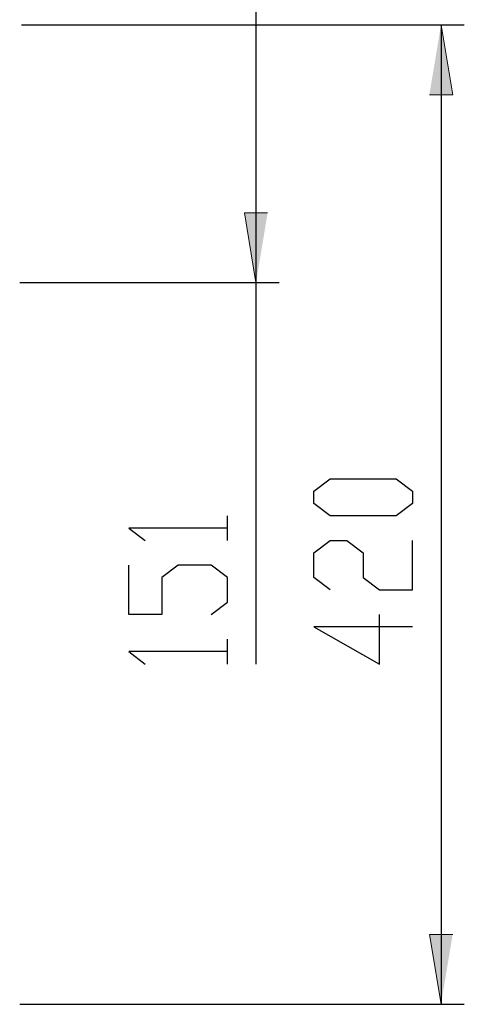
# Model space of a CAD drawing. Units: inches. Extents: x -1031 to 1138, y 51 to 1364.
# Drawn here: x 764 to 955, y 664 to 1086 of the extents above; entities that cross this region are included whole.
import ezdxf

# ---------------------------------------------------------------- set-up
doc = ezdxf.new("R2010")
doc.units = ezdxf.units.IN
doc.header["$MEASUREMENT"] = 0
doc.layers.add('Layer 1', color=7, linetype='Continuous')

# ---------------------------------------------------------------- blocks, each defined once
blk = doc.blocks.new('block 2')
at = {"layer": 'Layer 1'}
h = blk.add_hatch(color=7, dxfattribs=at)
h.dxf.hatch_style = 2
h.paths.add_polyline_path([(945.32, 1084.1), (950.32, 1054.1), (940.32, 1054.1)])
h = blk.add_hatch(color=7, dxfattribs=at)
h.dxf.hatch_style = 2
h.paths.add_polyline_path([(865.91, 973.52), (860.91, 1003.52), (870.91, 1003.52)])
h = blk.add_hatch(color=7, dxfattribs=at)
h.dxf.hatch_style = 2
h.paths.add_polyline_path([(945.32, 664.1), (940.32, 694.1), (950.32, 694.1)])
at = {"layer": 'Layer 1', "color": 7, "lineweight": 25}
for points in [[(865.91, 1124.1), (865.91, 973.52)], [(765.27, 1084.1), (955.32, 1084.1)], [(945.32, 1084.1), (945.32, 664.1)], [(764.49, 973.52), (875.91, 973.52)], [(865.91, 973.52), (865.91, 810.01)], [(890.75, 884.1), (897.8, 889.39)], [(897.8, 889.39), (926.03, 889.39)], [(926.03, 889.39), (933.08, 884.1)], [(890.75, 878.81), (890.75, 884.1)], [(933.08, 884.1), (933.08, 878.81)], [(897.8, 873.51), (890.75, 878.81)], [(933.08, 878.81), (926.03, 873.51)], [(853.67, 862.93), (853.67, 873.51)], [(926.03, 873.51), (897.8, 873.51)], [(853.67, 868.22), (811.34, 868.22)], [(811.34, 868.22), (818.39, 862.93)], [(890.75, 857.64), (897.8, 862.93)], [(897.8, 862.93), (904.86, 862.93)], [(904.86, 862.93), (911.92, 857.64)], [(933.08, 841.76), (933.08, 862.93)], [(890.75, 847.06), (890.75, 857.64)], [(911.92, 857.64), (911.92, 847.06)], [(811.34, 831.18), (811.34, 852.35)], [(832.5, 852.35), (825.45, 847.06)], [(846.62, 852.35), (832.5, 852.35)], [(853.67, 847.06), (846.62, 852.35)], [(825.45, 847.06), (825.45, 831.18)], [(853.67, 836.47), (853.67, 847.06)], [(897.8, 841.76), (890.75, 847.06)], [(911.92, 847.06), (918.97, 841.76)], [(918.97, 841.76), (933.08, 841.76)], [(846.62, 831.18), (853.67, 836.47)], [(825.45, 831.18), (811.34, 831.18)], [(918.97, 810.01), (918.97, 831.18)], [(933.08, 825.89), (890.75, 825.89)], [(890.75, 825.89), (918.97, 810.01)], [(853.67, 810.01), (853.67, 820.6)], [(853.67, 815.31), (811.34, 815.31)], [(811.34, 815.31), (818.39, 810.01)], [(764.51, 664.1), (955.32, 664.1)]]:
    blk.add_lwpolyline(points, dxfattribs=at)
at = {"layer": 'Layer 1', "lineweight": 0}
for points in [[(945.32, 1084.1), (950.32, 1054.1), (940.32, 1054.1)], [(865.91, 973.52), (860.91, 1003.52), (870.91, 1003.52)], [(945.32, 664.1), (940.32, 694.1), (950.32, 694.1)]]:
    blk.add_lwpolyline(points, dxfattribs=at)

msp = doc.modelspace()

# ---------------------------------------------------------------- block references
at = {"layer": 'Layer 1'}
msp.add_blockref('block 2', (0, 0), dxfattribs=at)

doc.saveas('drawing.dxf')
